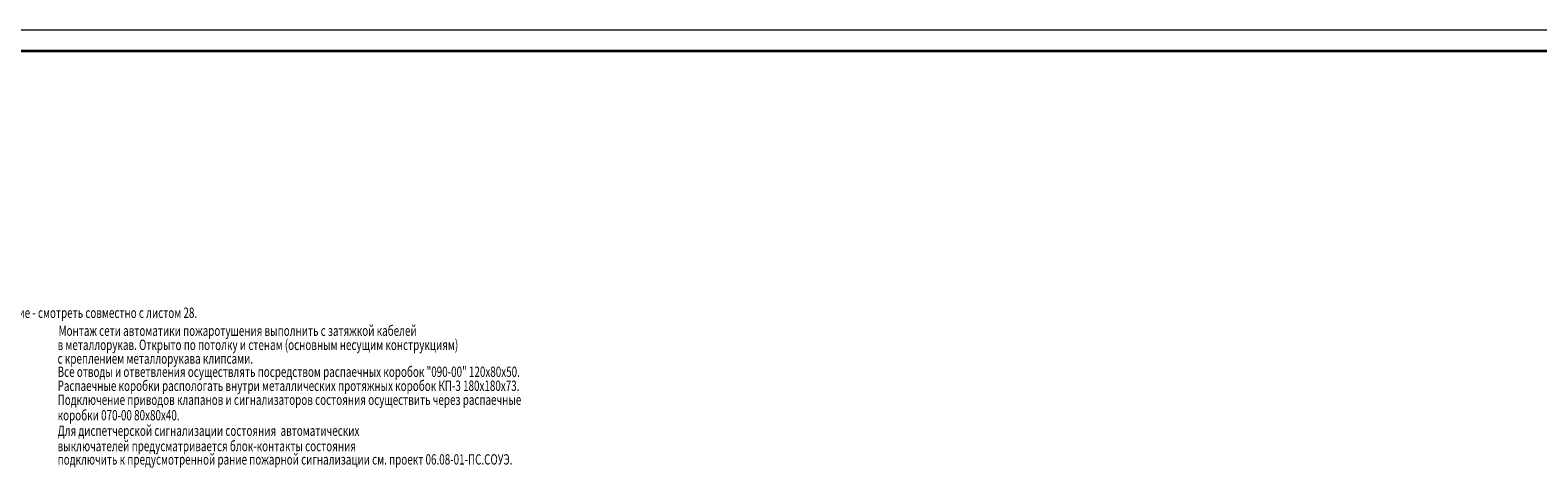
# Model space of a CAD drawing. Extents: x -5081207 to 6, y 0 to 6057473.
# Drawn here: x -2253436 to -2201795, y 2588036 to 2603039 of the extents above; entities that cross this region are included whole.
import ezdxf

# ---------------------------------------------------------------- set-up
doc = ezdxf.new("R2010")
doc.units = 0
doc.header["$LTSCALE"] = 100
doc.styles.add('CYRILLC', font='cyrillc', dxfattribs={"width": 0.7})

msp = doc.modelspace()

# ---------------------------------------------------------------- linework, layer by layer
at = {"color": 7, "linetype": 'Continuous', "lineweight": 15, "ltscale": 5}
for p, q in [((-2252488.439, 2603038.633), (-2294538.439, 2603038.633)), ((-2174698.877, 2603038.633), (-2252488.439, 2603038.633))]:
    msp.add_line(p, q, dxfattribs=at)
at = {"color": 7, "lineweight": 35}
msp.add_line((-2291706.791, 2602330.721), (-2175406.79, 2602330.721), dxfattribs=at)

# ---------------------------------------------------------------- texts
at = {"color": 0, "style": 'CYRILLC', "oblique": 15, "width": 0.7}
for s, p in [('Примечание - смотреть совместно с листом 28. ', (-2255526.614, 2593174.846)), ('Монтаж сети автоматики пожаротушения выполнить с затяжкой кабелей', (-2252462.296, 2592560.461)), ('в металлорукав. Открыто по потолку и стенам (основным несущим конструкциям)', (-2252495.534, 2592075.977)), ('с креплением металлорукава клипсами.', (-2252495.534, 2591604.965)), ('Все отводы и ответвления осуществлять посредством распаечных коробок "090-00" 120х80х50.', (-2252495.534, 2591152.962)), ('Распаечные коробки распологать внутри металлических протяжных коробок КП-3 180х180х73.', (-2252495.534, 2590673.004)), ('Подключение приводов клапанов и сигнализаторов состояния осуществить через распаечные', (-2252495.534, 2590194.663)), ('коробки 070-00 80х80х40.', (-2252495.534, 2589663.898)), ('Для диспетчерской сигнализации состояния  автоматических', (-2252495.534, 2589133.431)), ('выключателей предусматривается блок-контакты состояния', (-2252495.534, 2588607.466)), ('подключить к предусмотренной рание пожарной сигнализации см. проект 06.08-01-ПС.СОУЭ.', (-2252495.534, 2588149.186))]:
    msp.add_text(s, height=353.95623, dxfattribs=at).set_placement(p)

doc.saveas('drawing.dxf')
